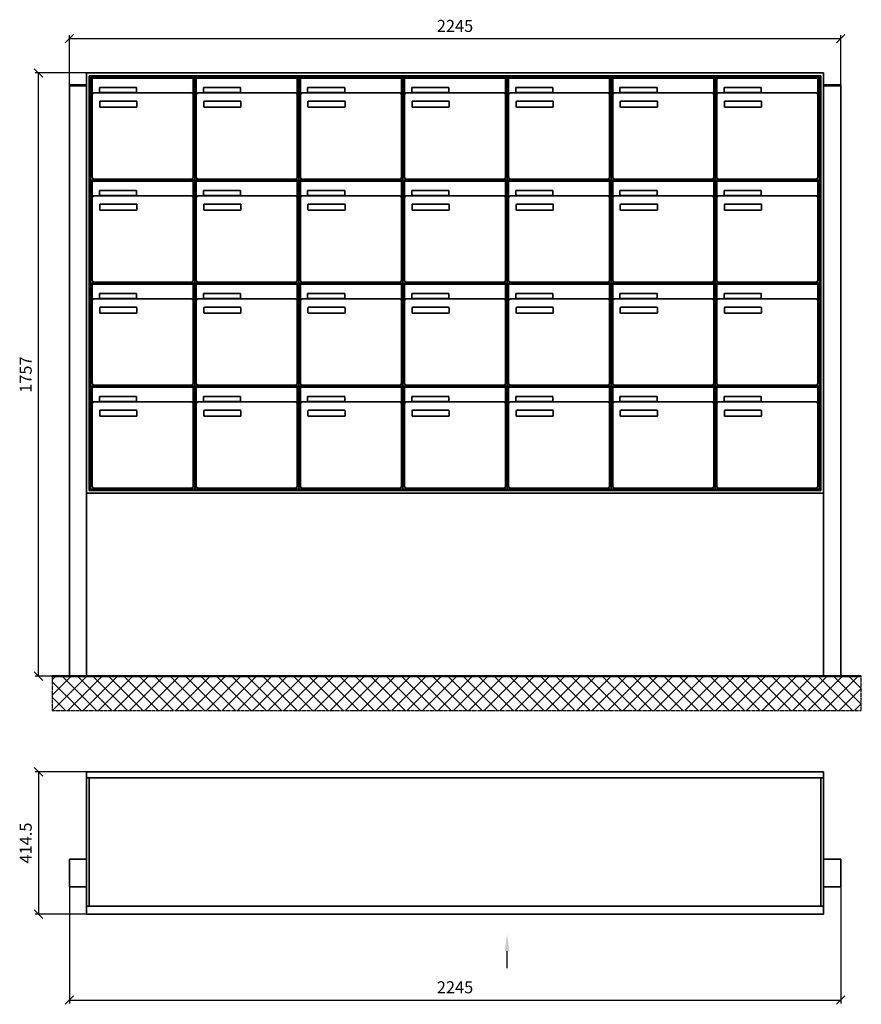
# Model space of a CAD drawing. Units: millimetres. Extents: x 14329 to 56837, y -19444 to 17288.
# Drawn here: x 18124 to 20574, y -8949 to -6082 of the extents above; entities that cross this region are included whole.
import ezdxf

# ---------------------------------------------------------------- set-up
doc = ezdxf.new("R2010")
doc.units = ezdxf.units.MM
doc.linetypes.add('AM_DIN_G_W050', pattern=[13.75, 9.75, -1.5, 1, -1.5])
for name, color, linetype, lineweight in [('Aluminium-AM_0', 40, 'Continuous', 35), ('Bem_10', 254, 'Continuous', 25), ('Kunststoff-AM_0', 204, 'Continuous', 35), ('Mauerwerk-AM_1', 127, 'Continuous', 50), ('Mauerwerk-AM_7', 147, 'AM_DIN_G_W050', 25), ('Mauerwerk-AM_8', 251, 'Continuous', 18)]:
    doc.layers.add(name, color=color, linetype=linetype, lineweight=lineweight)
doc.styles.get("Standard").update_dxf_attribs({"font": 'ISOCP.SHX'})

# ---------------------------------------------------------------- blocks, each defined once
blk = doc.blocks.new('_Oblique')
at = {"color": 10, "linetype": 'ByBlock', "lineweight": -2}
blk.add_lwpolyline([(-0.5, -0.5), (0.5, 0.5)], dxfattribs=at)
blk = doc.blocks.new('75')
blk.add_line((1224, -571.9), (1224, -521.9))
at = {"linetype": 'Continuous'}
blk.add_trace([(1230.6, -521.9), (1217.4, -521.9), (1224, -471.9)], dxfattribs=at)
at = {"layer": 'Aluminium-AM_0'}
for p, q in [((0, 0), (2145, 0)), ((0, -414.5), (0, 0)), ((2145, 0), (2145, -414.5)), ((0, -17), (2145, -17)), ((8, -17), (8, -391.5)), ((2137, -17), (2137, -391.5)), ((0, -254.5), (-50, -254.5)), ((-50, -254.5), (-50, -334.5)), ((2145, -254.5), (2195, -254.5)), ((2195, -254.5), (2195, -334.5)), ((-50, -334.5), (0, -334.5)), ((2195, -334.5), (2145, -334.5)), ((0, -391.5), (2145, -391.5)), ((2145, -414.5), (0, -414.5))]:
    blk.add_line(p, q, dxfattribs=at)
at = {"layer": 'Bem_10'}
for p, q in [((0, 0), (-150, 0)), ((-140, 0), (-140, -414.5)), ((-50, -334.5), (-50, -674.5)), ((2195, -334.5), (2195, -674.5)), ((0, -414.5), (-150, -414.5)), ((-50, -664.5), (2195, -664.5))]:
    blk.add_line(p, q, dxfattribs=at)
at = {"layer": 'Bem_10', "xscale": 25, "yscale": 25, "zscale": 25}
for p, rotation in [((-140, 0), 90), ((-140, -414.5), 270), ((-50, -664.5), 180)]:
    blk.add_blockref('_Oblique', p, dxfattribs=dict(at, rotation=rotation))
blk.add_blockref('_Oblique', (2195, -664.5), dxfattribs=at)
at = {"layer": 'Bem_10', "color": 1, "insert": (-172.5, -207.3), "char_height": 35, "attachment_point": 5, "rotation": 90}
blk.add_mtext('414.5', dxfattribs=at)
at = {"layer": 'Bem_10', "color": 1, "insert": (1072.5, -632), "char_height": 35, "attachment_point": 5}
blk.add_mtext('2245', dxfattribs=at)
blk = doc.blocks.new('96')
at = {"layer": 'Aluminium-AM_0'}
for p, q in [((2195, 1757), (50, 1757)), ((50, 1757), (50, 533)), ((2195, 533), (2195, 1757)), ((0, 1720), (0, 1722.5)), ((0, 1722.5), (50, 1722.5)), ((50, 1722.5), (50, 1720)), ((2187, 1749), (58, 1749)), ((58, 1749), (58, 541)), ((2183, 1745), (62, 1745)), ((62, 1745), (62, 545)), ((66.5, 1742), (360.5, 1742)), ((66.5, 1694), (66.5, 1742)), ((360.5, 1694), (360.5, 1742)), ((369.5, 1742), (663.5, 1742)), ((369.5, 1694), (369.5, 1742)), ((663.5, 1694), (663.5, 1742)), ((672.5, 1742), (966.5, 1742)), ((672.5, 1694), (672.5, 1742)), ((966.5, 1694), (966.5, 1742)), ((975.5, 1742), (1269.5, 1742)), ((975.5, 1694), (975.5, 1742)), ((1269.5, 1694), (1269.5, 1742)), ((1278.5, 1742), (1572.5, 1742)), ((1278.5, 1694), (1278.5, 1742)), ((1572.5, 1694), (1572.5, 1742)), ((1581.5, 1742), (1875.5, 1742)), ((1581.5, 1694), (1581.5, 1742)), ((1875.5, 1694), (1875.5, 1742)), ((1884.5, 1742), (2178.5, 1742)), ((1884.5, 1694), (1884.5, 1742)), ((2178.5, 1694), (2178.5, 1742)), ((2183, 545), (2183, 1745)), ((2187, 541), (2187, 1749)), ((2195, 1720), (2195, 1722.5)), ((2195, 1722.5), (2245, 1722.5)), ((2245, 1722.5), (2245, 1720)), ((0, 0), (0, 1720)), ((0, 1720), (50, 1720)), ((50, 1720), (50, 0)), ((66.5, 1694), (66.5, 1453)), ((355.5, 1699), (71.5, 1699)), ((87.5, 1715), (195.5, 1715)), ((87.5, 1700), (87.5, 1715)), ((195.5, 1700), (87.5, 1700)), ((195.5, 1715), (195.5, 1700)), ((360.5, 1453), (360.5, 1694)), ((369.5, 1694), (369.5, 1453)), ((658.5, 1699), (374.5, 1699)), ((390.5, 1715), (498.5, 1715)), ((390.5, 1700), (390.5, 1715)), ((498.5, 1700), (390.5, 1700)), ((498.5, 1715), (498.5, 1700)), ((663.5, 1453), (663.5, 1694)), ((672.5, 1694), (672.5, 1453)), ((961.5, 1699), (677.5, 1699)), ((693.5, 1715), (801.5, 1715)), ((693.5, 1700), (693.5, 1715)), ((801.5, 1700), (693.5, 1700)), ((801.5, 1715), (801.5, 1700)), ((966.5, 1453), (966.5, 1694)), ((975.5, 1694), (975.5, 1453)), ((1264.5, 1699), (980.5, 1699)), ((996.5, 1715), (1104.5, 1715)), ((996.5, 1700), (996.5, 1715)), ((1104.5, 1700), (996.5, 1700)), ((1104.5, 1715), (1104.5, 1700)), ((1269.5, 1453), (1269.5, 1694)), ((1278.5, 1694), (1278.5, 1453)), ((1567.5, 1699), (1283.5, 1699)), ((1299.5, 1715), (1407.5, 1715)), ((1299.5, 1700), (1299.5, 1715)), ((1407.5, 1700), (1299.5, 1700)), ((1407.5, 1715), (1407.5, 1700)), ((1572.5, 1453), (1572.5, 1694)), ((1581.5, 1694), (1581.5, 1453)), ((1870.5, 1699), (1586.5, 1699)), ((1602.5, 1715), (1710.5, 1715)), ((1602.5, 1700), (1602.5, 1715)), ((1710.5, 1700), (1602.5, 1700)), ((1710.5, 1715), (1710.5, 1700)), ((1875.5, 1453), (1875.5, 1694)), ((1884.5, 1694), (1884.5, 1453)), ((2173.5, 1699), (1889.5, 1699)), ((1905.5, 1715), (2013.5, 1715)), ((1905.5, 1700), (1905.5, 1715)), ((2013.5, 1700), (1905.5, 1700)), ((2013.5, 1715), (2013.5, 1700)), ((2178.5, 1453), (2178.5, 1694)), ((2245, 1720), (2195, 1720)), ((2195, 1720), (2195, 0)), ((2245, 0), (2245, 1720)), ((88.5, 1659), (88.5, 1673)), ((90.5, 1675), (194.5, 1675)), ((196.5, 1673), (196.5, 1659)), ((391.5, 1659), (391.5, 1673)), ((393.5, 1675), (497.5, 1675)), ((499.5, 1673), (499.5, 1659)), ((694.5, 1659), (694.5, 1673)), ((696.5, 1675), (800.5, 1675)), ((802.5, 1673), (802.5, 1659)), ((997.5, 1659), (997.5, 1673)), ((999.5, 1675), (1103.5, 1675)), ((1105.5, 1673), (1105.5, 1659)), ((1300.5, 1659), (1300.5, 1673)), ((1302.5, 1675), (1406.5, 1675)), ((1408.5, 1673), (1408.5, 1659)), ((1603.5, 1659), (1603.5, 1673)), ((1605.5, 1675), (1709.5, 1675)), ((1711.5, 1673), (1711.5, 1659)), ((1906.5, 1659), (1906.5, 1673)), ((1908.5, 1675), (2012.5, 1675)), ((2014.5, 1673), (2014.5, 1659)), ((194.5, 1657), (90.5, 1657)), ((497.5, 1657), (393.5, 1657)), ((800.5, 1657), (696.5, 1657)), ((1103.5, 1657), (999.5, 1657)), ((1406.5, 1657), (1302.5, 1657)), ((1709.5, 1657), (1605.5, 1657)), ((2012.5, 1657), (1908.5, 1657)), ((66.5, 1442), (360.5, 1442)), ((66.5, 1394), (66.5, 1442)), ((71.5, 1448), (355.5, 1448)), ((360.5, 1394), (360.5, 1442)), ((369.5, 1442), (663.5, 1442)), ((369.5, 1394), (369.5, 1442)), ((374.5, 1448), (658.5, 1448)), ((663.5, 1394), (663.5, 1442)), ((672.5, 1442), (966.5, 1442)), ((672.5, 1394), (672.5, 1442)), ((677.5, 1448), (961.5, 1448)), ((966.5, 1394), (966.5, 1442)), ((975.5, 1442), (1269.5, 1442)), ((975.5, 1394), (975.5, 1442)), ((980.5, 1448), (1264.5, 1448)), ((1269.5, 1394), (1269.5, 1442)), ((1278.5, 1442), (1572.5, 1442)), ((1278.5, 1394), (1278.5, 1442)), ((1283.5, 1448), (1567.5, 1448)), ((1572.5, 1394), (1572.5, 1442)), ((1581.5, 1442), (1875.5, 1442)), ((1581.5, 1394), (1581.5, 1442)), ((1586.5, 1448), (1870.5, 1448)), ((1875.5, 1394), (1875.5, 1442)), ((1884.5, 1442), (2178.5, 1442)), ((1884.5, 1394), (1884.5, 1442)), ((1889.5, 1448), (2173.5, 1448)), ((2178.5, 1394), (2178.5, 1442)), ((87.5, 1415), (195.5, 1415)), ((87.5, 1400), (87.5, 1415)), ((195.5, 1415), (195.5, 1400)), ((390.5, 1415), (498.5, 1415)), ((390.5, 1400), (390.5, 1415)), ((498.5, 1415), (498.5, 1400)), ((693.5, 1415), (801.5, 1415)), ((693.5, 1400), (693.5, 1415)), ((801.5, 1415), (801.5, 1400)), ((996.5, 1415), (1104.5, 1415)), ((996.5, 1400), (996.5, 1415)), ((1104.5, 1415), (1104.5, 1400)), ((1299.5, 1415), (1407.5, 1415)), ((1299.5, 1400), (1299.5, 1415)), ((1407.5, 1415), (1407.5, 1400)), ((1602.5, 1415), (1710.5, 1415)), ((1602.5, 1400), (1602.5, 1415)), ((1710.5, 1415), (1710.5, 1400)), ((1905.5, 1415), (2013.5, 1415)), ((1905.5, 1400), (1905.5, 1415)), ((2013.5, 1415), (2013.5, 1400)), ((66.5, 1394), (66.5, 1153)), ((355.5, 1399), (71.5, 1399)), ((195.5, 1400), (87.5, 1400)), ((360.5, 1153), (360.5, 1394)), ((369.5, 1394), (369.5, 1153)), ((658.5, 1399), (374.5, 1399)), ((498.5, 1400), (390.5, 1400)), ((663.5, 1153), (663.5, 1394)), ((672.5, 1394), (672.5, 1153)), ((961.5, 1399), (677.5, 1399)), ((801.5, 1400), (693.5, 1400)), ((966.5, 1153), (966.5, 1394)), ((975.5, 1394), (975.5, 1153)), ((1264.5, 1399), (980.5, 1399)), ((1104.5, 1400), (996.5, 1400)), ((1269.5, 1153), (1269.5, 1394)), ((1278.5, 1394), (1278.5, 1153)), ((1567.5, 1399), (1283.5, 1399)), ((1407.5, 1400), (1299.5, 1400)), ((1572.5, 1153), (1572.5, 1394)), ((1581.5, 1394), (1581.5, 1153)), ((1870.5, 1399), (1586.5, 1399)), ((1710.5, 1400), (1602.5, 1400)), ((1875.5, 1153), (1875.5, 1394)), ((1884.5, 1394), (1884.5, 1153)), ((2173.5, 1399), (1889.5, 1399)), ((2013.5, 1400), (1905.5, 1400)), ((2178.5, 1153), (2178.5, 1394)), ((88.5, 1359), (88.5, 1373)), ((90.5, 1375), (194.5, 1375)), ((194.5, 1357), (90.5, 1357)), ((196.5, 1373), (196.5, 1359)), ((391.5, 1359), (391.5, 1373)), ((393.5, 1375), (497.5, 1375)), ((497.5, 1357), (393.5, 1357)), ((499.5, 1373), (499.5, 1359)), ((694.5, 1359), (694.5, 1373)), ((696.5, 1375), (800.5, 1375)), ((800.5, 1357), (696.5, 1357)), ((802.5, 1373), (802.5, 1359)), ((997.5, 1359), (997.5, 1373)), ((999.5, 1375), (1103.5, 1375)), ((1103.5, 1357), (999.5, 1357)), ((1105.5, 1373), (1105.5, 1359)), ((1300.5, 1359), (1300.5, 1373)), ((1302.5, 1375), (1406.5, 1375)), ((1406.5, 1357), (1302.5, 1357)), ((1408.5, 1373), (1408.5, 1359)), ((1603.5, 1359), (1603.5, 1373)), ((1605.5, 1375), (1709.5, 1375)), ((1709.5, 1357), (1605.5, 1357)), ((1711.5, 1373), (1711.5, 1359)), ((1906.5, 1359), (1906.5, 1373)), ((1908.5, 1375), (2012.5, 1375)), ((2012.5, 1357), (1908.5, 1357)), ((2014.5, 1373), (2014.5, 1359)), ((71.5, 1148), (355.5, 1148)), ((374.5, 1148), (658.5, 1148)), ((677.5, 1148), (961.5, 1148)), ((980.5, 1148), (1264.5, 1148)), ((1283.5, 1148), (1567.5, 1148)), ((1586.5, 1148), (1870.5, 1148)), ((1889.5, 1148), (2173.5, 1148)), ((66.5, 1142), (360.5, 1142)), ((66.5, 1094), (66.5, 1142)), ((360.5, 1094), (360.5, 1142)), ((369.5, 1142), (663.5, 1142)), ((369.5, 1094), (369.5, 1142)), ((663.5, 1094), (663.5, 1142)), ((672.5, 1142), (966.5, 1142)), ((672.5, 1094), (672.5, 1142)), ((966.5, 1094), (966.5, 1142)), ((975.5, 1142), (1269.5, 1142)), ((975.5, 1094), (975.5, 1142)), ((1269.5, 1094), (1269.5, 1142)), ((1278.5, 1142), (1572.5, 1142)), ((1278.5, 1094), (1278.5, 1142)), ((1572.5, 1094), (1572.5, 1142)), ((1581.5, 1142), (1875.5, 1142)), ((1581.5, 1094), (1581.5, 1142)), ((1875.5, 1094), (1875.5, 1142)), ((1884.5, 1142), (2178.5, 1142)), ((1884.5, 1094), (1884.5, 1142)), ((2178.5, 1094), (2178.5, 1142)), ((66.5, 1094), (66.5, 853)), ((355.5, 1099), (71.5, 1099)), ((87.5, 1115), (195.5, 1115)), ((87.5, 1100), (87.5, 1115)), ((195.5, 1100), (87.5, 1100)), ((195.5, 1115), (195.5, 1100)), ((360.5, 853), (360.5, 1094)), ((369.5, 1094), (369.5, 853)), ((658.5, 1099), (374.5, 1099)), ((390.5, 1115), (498.5, 1115)), ((390.5, 1100), (390.5, 1115)), ((498.5, 1100), (390.5, 1100)), ((498.5, 1115), (498.5, 1100)), ((663.5, 853), (663.5, 1094)), ((672.5, 1094), (672.5, 853)), ((961.5, 1099), (677.5, 1099)), ((693.5, 1115), (801.5, 1115)), ((693.5, 1100), (693.5, 1115)), ((801.5, 1100), (693.5, 1100)), ((801.5, 1115), (801.5, 1100)), ((966.5, 853), (966.5, 1094)), ((975.5, 1094), (975.5, 853)), ((1264.5, 1099), (980.5, 1099)), ((996.5, 1115), (1104.5, 1115)), ((996.5, 1100), (996.5, 1115)), ((1104.5, 1100), (996.5, 1100)), ((1104.5, 1115), (1104.5, 1100)), ((1269.5, 853), (1269.5, 1094)), ((1278.5, 1094), (1278.5, 853)), ((1567.5, 1099), (1283.5, 1099)), ((1299.5, 1115), (1407.5, 1115)), ((1299.5, 1100), (1299.5, 1115)), ((1407.5, 1100), (1299.5, 1100)), ((1407.5, 1115), (1407.5, 1100)), ((1572.5, 853), (1572.5, 1094)), ((1581.5, 1094), (1581.5, 853)), ((1870.5, 1099), (1586.5, 1099)), ((1602.5, 1115), (1710.5, 1115)), ((1602.5, 1100), (1602.5, 1115)), ((1710.5, 1100), (1602.5, 1100)), ((1710.5, 1115), (1710.5, 1100)), ((1875.5, 853), (1875.5, 1094)), ((1884.5, 1094), (1884.5, 853)), ((2173.5, 1099), (1889.5, 1099)), ((1905.5, 1115), (2013.5, 1115)), ((1905.5, 1100), (1905.5, 1115)), ((2013.5, 1100), (1905.5, 1100)), ((2013.5, 1115), (2013.5, 1100)), ((2178.5, 853), (2178.5, 1094)), ((88.5, 1059), (88.5, 1073)), ((90.5, 1075), (194.5, 1075)), ((196.5, 1073), (196.5, 1059)), ((391.5, 1059), (391.5, 1073)), ((393.5, 1075), (497.5, 1075)), ((499.5, 1073), (499.5, 1059)), ((694.5, 1059), (694.5, 1073)), ((696.5, 1075), (800.5, 1075)), ((802.5, 1073), (802.5, 1059)), ((997.5, 1059), (997.5, 1073)), ((999.5, 1075), (1103.5, 1075)), ((1105.5, 1073), (1105.5, 1059)), ((1300.5, 1059), (1300.5, 1073)), ((1302.5, 1075), (1406.5, 1075)), ((1408.5, 1073), (1408.5, 1059)), ((1603.5, 1059), (1603.5, 1073)), ((1605.5, 1075), (1709.5, 1075)), ((1711.5, 1073), (1711.5, 1059)), ((1906.5, 1059), (1906.5, 1073)), ((1908.5, 1075), (2012.5, 1075)), ((2014.5, 1073), (2014.5, 1059)), ((194.5, 1057), (90.5, 1057)), ((497.5, 1057), (393.5, 1057)), ((800.5, 1057), (696.5, 1057)), ((1103.5, 1057), (999.5, 1057)), ((1406.5, 1057), (1302.5, 1057)), ((1709.5, 1057), (1605.5, 1057)), ((2012.5, 1057), (1908.5, 1057)), ((66.5, 842), (360.5, 842)), ((66.5, 794), (66.5, 842)), ((71.5, 848), (355.5, 848)), ((360.5, 794), (360.5, 842)), ((369.5, 842), (663.5, 842)), ((369.5, 794), (369.5, 842)), ((374.5, 848), (658.5, 848)), ((663.5, 794), (663.5, 842)), ((672.5, 842), (966.5, 842)), ((672.5, 794), (672.5, 842)), ((677.5, 848), (961.5, 848)), ((966.5, 794), (966.5, 842)), ((975.5, 842), (1269.5, 842)), ((975.5, 794), (975.5, 842)), ((980.5, 848), (1264.5, 848)), ((1269.5, 794), (1269.5, 842)), ((1278.5, 842), (1572.5, 842)), ((1278.5, 794), (1278.5, 842)), ((1283.5, 848), (1567.5, 848)), ((1572.5, 794), (1572.5, 842)), ((1581.5, 842), (1875.5, 842)), ((1581.5, 794), (1581.5, 842)), ((1586.5, 848), (1870.5, 848)), ((1875.5, 794), (1875.5, 842)), ((1884.5, 842), (2178.5, 842)), ((1884.5, 794), (1884.5, 842)), ((1889.5, 848), (2173.5, 848)), ((2178.5, 794), (2178.5, 842)), ((87.5, 815), (195.5, 815)), ((87.5, 800), (87.5, 815)), ((195.5, 815), (195.5, 800)), ((390.5, 815), (498.5, 815)), ((390.5, 800), (390.5, 815)), ((498.5, 815), (498.5, 800)), ((693.5, 815), (801.5, 815)), ((693.5, 800), (693.5, 815)), ((801.5, 815), (801.5, 800)), ((996.5, 815), (1104.5, 815)), ((996.5, 800), (996.5, 815)), ((1104.5, 815), (1104.5, 800)), ((1299.5, 815), (1407.5, 815)), ((1299.5, 800), (1299.5, 815)), ((1407.5, 815), (1407.5, 800)), ((1602.5, 815), (1710.5, 815)), ((1602.5, 800), (1602.5, 815)), ((1710.5, 815), (1710.5, 800)), ((1905.5, 815), (2013.5, 815)), ((1905.5, 800), (1905.5, 815)), ((2013.5, 815), (2013.5, 800)), ((66.5, 794), (66.5, 553)), ((355.5, 799), (71.5, 799)), ((195.5, 800), (87.5, 800)), ((90.5, 775), (194.5, 775)), ((360.5, 553), (360.5, 794)), ((369.5, 794), (369.5, 553)), ((658.5, 799), (374.5, 799)), ((498.5, 800), (390.5, 800)), ((393.5, 775), (497.5, 775)), ((663.5, 553), (663.5, 794)), ((672.5, 794), (672.5, 553)), ((961.5, 799), (677.5, 799)), ((801.5, 800), (693.5, 800)), ((696.5, 775), (800.5, 775)), ((966.5, 553), (966.5, 794)), ((975.5, 794), (975.5, 553)), ((1264.5, 799), (980.5, 799)), ((1104.5, 800), (996.5, 800)), ((999.5, 775), (1103.5, 775)), ((1269.5, 553), (1269.5, 794)), ((1278.5, 794), (1278.5, 553)), ((1567.5, 799), (1283.5, 799)), ((1407.5, 800), (1299.5, 800)), ((1302.5, 775), (1406.5, 775)), ((1572.5, 553), (1572.5, 794)), ((1581.5, 794), (1581.5, 553)), ((1870.5, 799), (1586.5, 799)), ((1710.5, 800), (1602.5, 800)), ((1605.5, 775), (1709.5, 775)), ((1875.5, 553), (1875.5, 794)), ((1884.5, 794), (1884.5, 553)), ((2173.5, 799), (1889.5, 799)), ((2013.5, 800), (1905.5, 800)), ((1908.5, 775), (2012.5, 775)), ((2178.5, 553), (2178.5, 794)), ((88.5, 759), (88.5, 773)), ((194.5, 757), (90.5, 757)), ((196.5, 773), (196.5, 759)), ((391.5, 759), (391.5, 773)), ((497.5, 757), (393.5, 757)), ((499.5, 773), (499.5, 759)), ((694.5, 759), (694.5, 773)), ((800.5, 757), (696.5, 757)), ((802.5, 773), (802.5, 759)), ((997.5, 759), (997.5, 773)), ((1103.5, 757), (999.5, 757)), ((1105.5, 773), (1105.5, 759)), ((1300.5, 759), (1300.5, 773)), ((1406.5, 757), (1302.5, 757)), ((1408.5, 773), (1408.5, 759)), ((1603.5, 759), (1603.5, 773)), ((1709.5, 757), (1605.5, 757)), ((1711.5, 773), (1711.5, 759)), ((1906.5, 759), (1906.5, 773)), ((2012.5, 757), (1908.5, 757)), ((2014.5, 773), (2014.5, 759)), ((62, 545), (2183, 545)), ((71.5, 548), (355.5, 548)), ((374.5, 548), (658.5, 548)), ((677.5, 548), (961.5, 548)), ((980.5, 548), (1264.5, 548)), ((1283.5, 548), (1567.5, 548)), ((1586.5, 548), (1870.5, 548)), ((1889.5, 548), (2173.5, 548)), ((50, 533), (2195, 533)), ((58, 541), (2187, 541)), ((0, 0), (50, 0)), ((2195, 0), (2245, 0))]:
    blk.add_line(p, q, dxfattribs=at)
for centre, radius, start, end in [((71.5, 1694), 5, 90, 180), ((355.5, 1694), 5, 0, 90), ((374.5, 1694), 5, 90, 180), ((658.5, 1694), 5, 0, 90), ((677.5, 1694), 5, 90, 180), ((961.5, 1694), 5, 0, 90), ((980.5, 1694), 5, 90, 180), ((1264.5, 1694), 5, 0, 90), ((1283.5, 1694), 5, 90, 180), ((1567.5, 1694), 5, 0, 90), ((1586.5, 1694), 5, 90, 180), ((1870.5, 1694), 5, 0, 90), ((1889.5, 1694), 5, 90, 180), ((2173.5, 1694), 5, 0, 90), ((90.5, 1673), 2, 90, 180), ((194.5, 1673), 2, 360, 90), ((393.5, 1673), 2, 90, 180), ((497.5, 1673), 2, 360, 90), ((696.5, 1673), 2, 90, 180), ((800.5, 1673), 2, 360, 90), ((999.5, 1673), 2, 90, 180), ((1103.5, 1673), 2, 360, 90), ((1302.5, 1673), 2, 90, 180), ((1406.5, 1673), 2, 360, 90), ((1605.5, 1673), 2, 90, 180), ((1709.5, 1673), 2, 360, 90), ((1908.5, 1673), 2, 90, 180), ((2012.5, 1673), 2, 360, 90), ((90.5, 1659), 2, 180, 270), ((194.5, 1659), 2, 270, 0), ((393.5, 1659), 2, 180, 270), ((497.5, 1659), 2, 270, 0), ((696.5, 1659), 2, 180, 270), ((800.5, 1659), 2, 270, 0), ((999.5, 1659), 2, 180, 270), ((1103.5, 1659), 2, 270, 0), ((1302.5, 1659), 2, 180, 270), ((1406.5, 1659), 2, 270, 0), ((1605.5, 1659), 2, 180, 270), ((1709.5, 1659), 2, 270, 0), ((1908.5, 1659), 2, 180, 270), ((2012.5, 1659), 2, 270, 0), ((71.5, 1453), 5, 180, 270), ((355.5, 1453), 5, 270, 0), ((374.5, 1453), 5, 180, 270), ((658.5, 1453), 5, 270, 0), ((677.5, 1453), 5, 180, 270), ((961.5, 1453), 5, 270, 0), ((980.5, 1453), 5, 180, 270), ((1264.5, 1453), 5, 270, 0), ((1283.5, 1453), 5, 180, 270), ((1567.5, 1453), 5, 270, 0), ((1586.5, 1453), 5, 180, 270), ((1870.5, 1453), 5, 270, 0), ((1889.5, 1453), 5, 180, 270), ((2173.5, 1453), 5, 270, 0), ((71.5, 1394), 5, 90, 180), ((355.5, 1394), 5, 0, 90), ((374.5, 1394), 5, 90, 180), ((658.5, 1394), 5, 0, 90), ((677.5, 1394), 5, 90, 180), ((961.5, 1394), 5, 0, 90), ((980.5, 1394), 5, 90, 180), ((1264.5, 1394), 5, 0, 90), ((1283.5, 1394), 5, 90, 180), ((1567.5, 1394), 5, 0, 90), ((1586.5, 1394), 5, 90, 180), ((1870.5, 1394), 5, 0, 90), ((1889.5, 1394), 5, 90, 180), ((2173.5, 1394), 5, 0, 90), ((90.5, 1373), 2, 90, 180), ((90.5, 1359), 2, 180, 270), ((194.5, 1373), 2, 360, 90), ((194.5, 1359), 2, 270, 0), ((393.5, 1373), 2, 90, 180), ((393.5, 1359), 2, 180, 270), ((497.5, 1373), 2, 360, 90), ((497.5, 1359), 2, 270, 0), ((696.5, 1373), 2, 90, 180), ((696.5, 1359), 2, 180, 270), ((800.5, 1373), 2, 360, 90), ((800.5, 1359), 2, 270, 0), ((999.5, 1373), 2, 90, 180), ((999.5, 1359), 2, 180, 270), ((1103.5, 1373), 2, 360, 90), ((1103.5, 1359), 2, 270, 0), ((1302.5, 1373), 2, 90, 180), ((1302.5, 1359), 2, 180, 270), ((1406.5, 1373), 2, 360, 90), ((1406.5, 1359), 2, 270, 0), ((1605.5, 1373), 2, 90, 180), ((1605.5, 1359), 2, 180, 270), ((1709.5, 1373), 2, 360, 90), ((1709.5, 1359), 2, 270, 0), ((1908.5, 1373), 2, 90, 180), ((1908.5, 1359), 2, 180, 270), ((2012.5, 1373), 2, 360, 90), ((2012.5, 1359), 2, 270, 0), ((71.5, 1153), 5, 180, 270), ((355.5, 1153), 5, 270, 0), ((374.5, 1153), 5, 180, 270), ((658.5, 1153), 5, 270, 0), ((677.5, 1153), 5, 180, 270), ((961.5, 1153), 5, 270, 0), ((980.5, 1153), 5, 180, 270), ((1264.5, 1153), 5, 270, 0), ((1283.5, 1153), 5, 180, 270), ((1567.5, 1153), 5, 270, 0), ((1586.5, 1153), 5, 180, 270), ((1870.5, 1153), 5, 270, 0), ((1889.5, 1153), 5, 180, 270), ((2173.5, 1153), 5, 270, 0), ((71.5, 1094), 5, 90, 180), ((355.5, 1094), 5, 0, 90), ((374.5, 1094), 5, 90, 180), ((658.5, 1094), 5, 0, 90), ((677.5, 1094), 5, 90, 180), ((961.5, 1094), 5, 0, 90), ((980.5, 1094), 5, 90, 180), ((1264.5, 1094), 5, 0, 90), ((1283.5, 1094), 5, 90, 180), ((1567.5, 1094), 5, 0, 90), ((1586.5, 1094), 5, 90, 180), ((1870.5, 1094), 5, 0, 90), ((1889.5, 1094), 5, 90, 180), ((2173.5, 1094), 5, 0, 90), ((90.5, 1073), 2, 90, 180), ((194.5, 1073), 2, 360, 90), ((393.5, 1073), 2, 90, 180), ((497.5, 1073), 2, 360, 90), ((696.5, 1073), 2, 90, 180), ((800.5, 1073), 2, 360, 90), ((999.5, 1073), 2, 90, 180), ((1103.5, 1073), 2, 360, 90), ((1302.5, 1073), 2, 90, 180), ((1406.5, 1073), 2, 360, 90), ((1605.5, 1073), 2, 90, 180), ((1709.5, 1073), 2, 360, 90), ((1908.5, 1073), 2, 90, 180), ((2012.5, 1073), 2, 360, 90), ((90.5, 1059), 2, 180, 270), ((194.5, 1059), 2, 270, 0), ((393.5, 1059), 2, 180, 270), ((497.5, 1059), 2, 270, 0), ((696.5, 1059), 2, 180, 270), ((800.5, 1059), 2, 270, 0), ((999.5, 1059), 2, 180, 270), ((1103.5, 1059), 2, 270, 0), ((1302.5, 1059), 2, 180, 270), ((1406.5, 1059), 2, 270, 0), ((1605.5, 1059), 2, 180, 270), ((1709.5, 1059), 2, 270, 0), ((1908.5, 1059), 2, 180, 270), ((2012.5, 1059), 2, 270, 0), ((71.5, 853), 5, 180, 270), ((355.5, 853), 5, 270, 0), ((374.5, 853), 5, 180, 270), ((658.5, 853), 5, 270, 0), ((677.5, 853), 5, 180, 270), ((961.5, 853), 5, 270, 0), ((980.5, 853), 5, 180, 270), ((1264.5, 853), 5, 270, 0), ((1283.5, 853), 5, 180, 270), ((1567.5, 853), 5, 270, 0), ((1586.5, 853), 5, 180, 270), ((1870.5, 853), 5, 270, 0), ((1889.5, 853), 5, 180, 270), ((2173.5, 853), 5, 270, 0), ((71.5, 794), 5, 90, 180), ((90.5, 773), 2, 90, 180), ((194.5, 773), 2, 360, 90), ((355.5, 794), 5, 0, 90), ((374.5, 794), 5, 90, 180), ((393.5, 773), 2, 90, 180), ((497.5, 773), 2, 360, 90), ((658.5, 794), 5, 0, 90), ((677.5, 794), 5, 90, 180), ((696.5, 773), 2, 90, 180), ((800.5, 773), 2, 360, 90), ((961.5, 794), 5, 0, 90), ((980.5, 794), 5, 90, 180), ((999.5, 773), 2, 90, 180), ((1103.5, 773), 2, 360, 90), ((1264.5, 794), 5, 0, 90), ((1283.5, 794), 5, 90, 180), ((1302.5, 773), 2, 90, 180), ((1406.5, 773), 2, 360, 90), ((1567.5, 794), 5, 0, 90), ((1586.5, 794), 5, 90, 180), ((1605.5, 773), 2, 90, 180), ((1709.5, 773), 2, 360, 90), ((1870.5, 794), 5, 0, 90), ((1889.5, 794), 5, 90, 180), ((1908.5, 773), 2, 90, 180), ((2012.5, 773), 2, 360, 90), ((2173.5, 794), 5, 0, 90), ((90.5, 759), 2, 180, 270), ((194.5, 759), 2, 270, 0), ((393.5, 759), 2, 180, 270), ((497.5, 759), 2, 270, 0), ((696.5, 759), 2, 180, 270), ((800.5, 759), 2, 270, 0), ((999.5, 759), 2, 180, 270), ((1103.5, 759), 2, 270, 0), ((1302.5, 759), 2, 180, 270), ((1406.5, 759), 2, 270, 0), ((1605.5, 759), 2, 180, 270), ((1709.5, 759), 2, 270, 0), ((1908.5, 759), 2, 180, 270), ((2012.5, 759), 2, 270, 0), ((71.5, 553), 5, 180, 270), ((355.5, 553), 5, 270, 0), ((374.5, 553), 5, 180, 270), ((658.5, 553), 5, 270, 0), ((677.5, 553), 5, 180, 270), ((961.5, 553), 5, 270, 0), ((980.5, 553), 5, 180, 270), ((1264.5, 553), 5, 270, 0), ((1283.5, 553), 5, 180, 270), ((1567.5, 553), 5, 270, 0), ((1586.5, 553), 5, 180, 270), ((1870.5, 553), 5, 270, 0), ((1889.5, 553), 5, 180, 270), ((2173.5, 553), 5, 270, 0)]:
    blk.add_arc(centre, radius, start, end, dxfattribs=at)
at = {"layer": 'Bem_10'}
for p, q in [((0, 1722.5), (0, 1867)), ((2245, 1722.5), (2245, 1867)), ((0, 1857), (2245, 1857)), ((50, 1757), (-100, 1757)), ((-90, 0), (-90, 1757)), ((0, 0), (-100, 0))]:
    blk.add_line(p, q, dxfattribs=at)
at = {"layer": 'Kunststoff-AM_0'}
for p, q in [((62, 1745), (365, 1745)), ((62, 1445), (62, 1745)), ((365, 1745), (365, 1445)), ((365, 1745), (971, 1745)), ((365, 1445), (365, 1745)), ((365, 1745), (365, 1445)), ((365, 1745), (668, 1745)), ((365, 1445), (365, 1745)), ((668, 1745), (668, 1445)), ((668, 1445), (668, 1745)), ((971, 1745), (971, 1445)), ((971, 1745), (1274, 1745)), ((971, 1445), (971, 1745)), ((1274, 1745), (1274, 1445)), ((1274, 1745), (1577, 1745)), ((1274, 1445), (1274, 1745)), ((1577, 1745), (1577, 1445)), ((1577, 1745), (1880, 1745)), ((1577, 1445), (1577, 1745)), ((1880, 1745), (1880, 1445)), ((1880, 1745), (2183, 1745)), ((1880, 1445), (1880, 1745)), ((2183, 1745), (2183, 1445)), ((62, 1445), (365, 1445)), ((62, 1145), (62, 1445)), ((365, 1445), (62, 1445)), ((365, 1445), (365, 1145)), ((365, 1445), (971, 1445)), ((365, 1145), (365, 1445)), ((971, 1445), (365, 1445)), ((365, 1445), (365, 1145)), ((365, 1445), (668, 1445)), ((365, 1145), (365, 1445)), ((668, 1445), (365, 1445)), ((668, 1445), (668, 1145)), ((668, 1145), (668, 1445)), ((971, 1445), (971, 1145)), ((971, 1445), (1274, 1445)), ((971, 1145), (971, 1445)), ((1274, 1445), (971, 1445)), ((1274, 1445), (1274, 1145)), ((1274, 1445), (1577, 1445)), ((1274, 1145), (1274, 1445)), ((1577, 1445), (1274, 1445)), ((1577, 1445), (1577, 1145)), ((1577, 1445), (1880, 1445)), ((1577, 1145), (1577, 1445)), ((1880, 1445), (1577, 1445)), ((1880, 1445), (1880, 1145)), ((1880, 1445), (2183, 1445)), ((1880, 1145), (1880, 1445)), ((2183, 1445), (1880, 1445)), ((2183, 1445), (2183, 1145)), ((62, 1145), (365, 1145)), ((62, 845), (62, 1145)), ((365, 1145), (62, 1145)), ((365, 1145), (365, 845)), ((365, 1145), (971, 1145)), ((365, 845), (365, 1145)), ((971, 1145), (365, 1145)), ((365, 1145), (365, 845)), ((365, 1145), (668, 1145)), ((365, 845), (365, 1145)), ((668, 1145), (365, 1145)), ((668, 1145), (668, 845)), ((668, 845), (668, 1145)), ((971, 1145), (971, 845)), ((971, 1145), (1274, 1145)), ((971, 845), (971, 1145)), ((1274, 1145), (971, 1145)), ((1274, 1145), (1274, 845)), ((1274, 1145), (1577, 1145)), ((1274, 845), (1274, 1145)), ((1577, 1145), (1274, 1145)), ((1577, 1145), (1577, 845)), ((1577, 1145), (1880, 1145)), ((1577, 845), (1577, 1145)), ((1880, 1145), (1577, 1145)), ((1880, 1145), (1880, 845)), ((1880, 1145), (2183, 1145)), ((1880, 845), (1880, 1145)), ((2183, 1145), (1880, 1145)), ((2183, 1145), (2183, 845)), ((62, 845), (365, 845)), ((62, 545), (62, 845)), ((365, 845), (62, 845)), ((365, 845), (365, 545)), ((365, 845), (971, 845)), ((365, 545), (365, 845)), ((971, 845), (365, 845)), ((365, 845), (365, 545)), ((365, 845), (668, 845)), ((365, 545), (365, 845)), ((668, 845), (365, 845)), ((668, 845), (668, 545)), ((668, 545), (668, 845)), ((971, 845), (971, 545)), ((971, 845), (1274, 845)), ((971, 545), (971, 845)), ((1274, 845), (971, 845)), ((1274, 845), (1274, 545)), ((1274, 845), (1577, 845)), ((1274, 545), (1274, 845)), ((1577, 845), (1274, 845)), ((1577, 845), (1577, 545)), ((1577, 845), (1880, 845)), ((1577, 545), (1577, 845)), ((1880, 845), (1577, 845)), ((1880, 845), (1880, 545)), ((1880, 845), (2183, 845)), ((1880, 545), (1880, 845)), ((2183, 845), (1880, 845)), ((2183, 845), (2183, 545)), ((365, 545), (62, 545)), ((971, 545), (365, 545)), ((668, 545), (365, 545)), ((1274, 545), (971, 545)), ((1577, 545), (1274, 545)), ((1880, 545), (1577, 545)), ((2183, 545), (1880, 545))]:
    blk.add_line(p, q, dxfattribs=at)
at = {"layer": 'Bem_10', "xscale": 25, "yscale": 25, "zscale": 25}
for p, rotation in [((0, 1857), 180), ((-90, 1757), 90)]:
    blk.add_blockref('_Oblique', p, dxfattribs=dict(at, rotation=rotation))
blk.add_blockref('_Oblique', (2245, 1857), dxfattribs=at)
at = {"layer": 'Bem_10', "color": 1, "insert": (1122.5, 1889.5), "char_height": 35, "attachment_point": 5}
blk.add_mtext('2245', dxfattribs=at)
at = {"layer": 'Bem_10', "color": 1, "insert": (-122.5, 878.5), "char_height": 35, "attachment_point": 5, "rotation": 90}
blk.add_mtext('1757', dxfattribs=at)

msp = doc.modelspace()

# ---------------------------------------------------------------- linework, layer by layer
at = {"layer": 'Mauerwerk-AM_1'}
msp.add_line((18218.6, -7993.9), (20573.6, -7993.9), dxfattribs=at)
at = {"layer": 'Mauerwerk-AM_7'}
for p, q in [((18218.6, -7993.9), (18218.6, -8093.9)), ((20573.6, -8093.9), (20573.6, -7993.9)), ((18218.6, -8093.9), (20573.6, -8093.9))]:
    msp.add_line(p, q, dxfattribs=at)
at = {"layer": 'Mauerwerk-AM_8', "linetype": 'Continuous'}
for p, q in [((18218.6, -8004.6), (18229.3, -7993.9)), ((18218.6, -8049.5), (18274.2, -7993.9)), ((18219.1, -8093.9), (18319.1, -7993.9)), ((18347.6, -8093.9), (18247.6, -7993.9)), ((18264, -8093.9), (18364, -7993.9)), ((18392.5, -8093.9), (18292.5, -7993.9)), ((18308.9, -8093.9), (18408.9, -7993.9)), ((18437.4, -8093.9), (18337.4, -7993.9)), ((18353.8, -8093.9), (18453.8, -7993.9)), ((18482.3, -8093.9), (18382.3, -7993.9)), ((18398.7, -8093.9), (18498.7, -7993.9)), ((18527.2, -8093.9), (18427.2, -7993.9)), ((18443.6, -8093.9), (18543.6, -7993.9)), ((18572.1, -8093.9), (18472.1, -7993.9)), ((18488.5, -8093.9), (18588.5, -7993.9)), ((18617, -8093.9), (18517, -7993.9)), ((18533.4, -8093.9), (18633.4, -7993.9)), ((18661.9, -8093.9), (18561.9, -7993.9)), ((18578.3, -8093.9), (18678.3, -7993.9)), ((18706.8, -8093.9), (18606.8, -7993.9)), ((18623.2, -8093.9), (18723.2, -7993.9)), ((18751.7, -8093.9), (18651.7, -7993.9)), ((18668.1, -8093.9), (18768.1, -7993.9)), ((18796.6, -8093.9), (18696.6, -7993.9)), ((18713, -8093.9), (18813, -7993.9)), ((18841.5, -8093.9), (18741.5, -7993.9)), ((18757.9, -8093.9), (18857.9, -7993.9)), ((18886.4, -8093.9), (18786.4, -7993.9)), ((18802.8, -8093.9), (18902.8, -7993.9)), ((18931.3, -8093.9), (18831.3, -7993.9)), ((18847.7, -8093.9), (18947.7, -7993.9)), ((18976.2, -8093.9), (18876.2, -7993.9)), ((18892.6, -8093.9), (18992.6, -7993.9)), ((19021.1, -8093.9), (18921.1, -7993.9)), ((18937.5, -8093.9), (19037.5, -7993.9)), ((19066, -8093.9), (18966, -7993.9)), ((18982.4, -8093.9), (19082.4, -7993.9)), ((19110.9, -8093.9), (19010.9, -7993.9)), ((19027.3, -8093.9), (19127.3, -7993.9)), ((19155.8, -8093.9), (19055.8, -7993.9)), ((19072.2, -8093.9), (19172.2, -7993.9)), ((19200.7, -8093.9), (19100.7, -7993.9)), ((19117.1, -8093.9), (19217.1, -7993.9)), ((19245.6, -8093.9), (19145.6, -7993.9)), ((19162, -8093.9), (19262, -7993.9)), ((19290.5, -8093.9), (19190.5, -7993.9)), ((19206.9, -8093.9), (19306.9, -7993.9)), ((19335.4, -8093.9), (19235.4, -7993.9)), ((19251.8, -8093.9), (19351.8, -7993.9)), ((19380.3, -8093.9), (19280.3, -7993.9)), ((19296.7, -8093.9), (19396.7, -7993.9)), ((19425.2, -8093.9), (19325.2, -7993.9)), ((19341.6, -8093.9), (19441.6, -7993.9)), ((19470.1, -8093.9), (19370.1, -7993.9)), ((19386.5, -8093.9), (19486.5, -7993.9)), ((19515, -8093.9), (19415, -7993.9)), ((19431.4, -8093.9), (19531.4, -7993.9)), ((19559.9, -8093.9), (19459.9, -7993.9)), ((19476.3, -8093.9), (19576.3, -7993.9)), ((19604.8, -8093.9), (19504.8, -7993.9)), ((19521.3, -8093.9), (19621.3, -7993.9)), ((19649.7, -8093.9), (19549.7, -7993.9)), ((19566.2, -8093.9), (19666.2, -7993.9)), ((19694.7, -8093.9), (19594.7, -7993.9)), ((19611.1, -8093.9), (19711.1, -7993.9)), ((19739.6, -8093.9), (19639.6, -7993.9)), ((19656, -8093.9), (19756, -7993.9)), ((19784.5, -8093.9), (19684.5, -7993.9)), ((19700.9, -8093.9), (19800.9, -7993.9)), ((19829.4, -8093.9), (19729.4, -7993.9)), ((19745.8, -8093.9), (19845.8, -7993.9)), ((19874.3, -8093.9), (19774.3, -7993.9)), ((19790.7, -8093.9), (19890.7, -7993.9)), ((19919.2, -8093.9), (19819.2, -7993.9)), ((19835.6, -8093.9), (19935.6, -7993.9)), ((19964.1, -8093.9), (19864.1, -7993.9)), ((19880.5, -8093.9), (19980.5, -7993.9)), ((20009, -8093.9), (19909, -7993.9)), ((19925.4, -8093.9), (20025.4, -7993.9)), ((20053.9, -8093.9), (19953.9, -7993.9)), ((19970.3, -8093.9), (20070.3, -7993.9)), ((20098.8, -8093.9), (19998.8, -7993.9)), ((20015.2, -8093.9), (20115.2, -7993.9)), ((20143.7, -8093.9), (20043.7, -7993.9)), ((20060.1, -8093.9), (20160.1, -7993.9)), ((20188.6, -8093.9), (20088.6, -7993.9)), ((20105, -8093.9), (20205, -7993.9)), ((20233.5, -8093.9), (20133.5, -7993.9)), ((20149.9, -8093.9), (20249.9, -7993.9)), ((20278.4, -8093.9), (20178.4, -7993.9)), ((20194.8, -8093.9), (20294.8, -7993.9)), ((20323.3, -8093.9), (20223.3, -7993.9)), ((20239.7, -8093.9), (20339.7, -7993.9)), ((20368.2, -8093.9), (20268.2, -7993.9)), ((20284.6, -8093.9), (20384.6, -7993.9)), ((20413.1, -8093.9), (20313.1, -7993.9)), ((20329.5, -8093.9), (20429.5, -7993.9)), ((20458, -8093.9), (20358, -7993.9)), ((20374.4, -8093.9), (20474.4, -7993.9)), ((20502.9, -8093.9), (20402.9, -7993.9)), ((20419.3, -8093.9), (20519.3, -7993.9)), ((20547.8, -8093.9), (20447.8, -7993.9)), ((20464.2, -8093.9), (20564.2, -7993.9)), ((20573.6, -8074.8), (20492.7, -7993.9)), ((20573.6, -8029.9), (20537.6, -7993.9)), ((18302.7, -8093.9), (18218.6, -8009.8)), ((20509.1, -8093.9), (20573.6, -8029.4)), ((18257.8, -8093.9), (18218.6, -8054.7)), ((20554, -8093.9), (20573.6, -8074.3))]:
    msp.add_line(p, q, dxfattribs=at)

# ---------------------------------------------------------------- block references
for name, p in [('96', (18268.6, -7993.9)), ('75', (18318.6, -8272.4))]:
    msp.add_blockref(name, p)
at = {"layer": 'Bem_10', "xscale": 25, "yscale": 25, "zscale": 25, "rotation": 270}
msp.add_blockref('_Oblique', (18178.6, -7993.9), dxfattribs=at)

doc.saveas('drawing.dxf')
